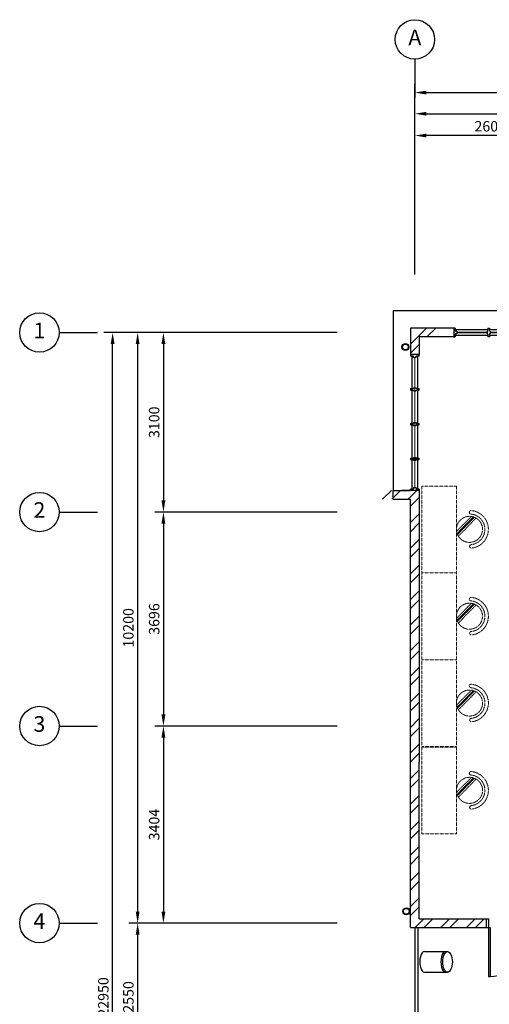
# Model space of a CAD drawing. Units: millimetres. Extents: x 324477 to 478264, y -550245 to -387873.
# Drawn here: x 326912 to 335015, y -453200 to -436195 of the extents above; entities that cross this region are included whole.
import ezdxf
from ezdxf.enums import TextEntityAlignment as Align

# ---------------------------------------------------------------- set-up
doc = ezdxf.new("R2010")
doc.units = ezdxf.units.MM
doc.header["$MEASUREMENT"] = 0
doc.linetypes.add('ACAD_ISO02W100', pattern=[15, 12, -3])
doc.linetypes.add('DASHED2', pattern=[0.375, 0.25, -0.125])
doc.layers.get('0').update_dxf_attribs({"color": 8})
doc.layers.get('DEFPOINTS').update_dxf_attribs({"color": 8})
for name, color, linetype in [('a-arch', 8, 'Continuous'), ('a-dim', 8, 'Continuous'), ('a-grid', 8, 'Continuous'), ('a-wall', 8, 'Continuous'), ('a-win', 8, 'Continuous')]:
    doc.layers.add(name, color=color, linetype=linetype)
doc.layers.add('a-furniture', color=8, linetype='ACAD_ISO02W100', lineweight=9)
doc.styles.add('ARIAL', font='ARIAL.TTF', dxfattribs={"width": 0.8})
doc.styles.add('ROMANS', font='romans', dxfattribs={"width": 0.8})
doc.dimstyles.new('DIM100', dxfattribs={"dimtxt": 180, "dimasz": 200, "dimexe": 150, "dimexo": 0, "dimgap": 70, "dimtad": 1, "dimtoh": 1, "dimdec": 0, "dimzin": 0, "dimdsep": 46, "dimtxsty": 'ARIAL', "dimcen": 0, "dimdle": 150, "dimclrd": 256, "dimclre": 256, "dimclrt": 256, "dimadec": 0, "dimazin": 0, "dimtfac": 1, "dimtdec": 0, "dimtmove": 0, "dimatfit": 3, "dimfxl": 1, "dimtolj": 1, "dimtzin": 0, "dimlwd": -1, "dimlwe": -1, "dimarcsym": 0})

# ---------------------------------------------------------------- blocks, each defined once
blk = doc.blocks.new('A$C344C0B7F')
at = {"layer": 'a-arch', "color": 8}
for p, q in [((0, 1750), (850, 1750)), ((0, 1731), (0, 1750)), ((850, 1731), (0, 1731)), ((1000, 1800), (850, 1800)), ((850, 1800), (850, 1750)), ((850, 1800), (850, 1750)), ((850, 1750), (1000, 1750)), ((850, 1750), (850, 1731)), ((850, 1750), (1000, 1750)), ((1000, 1800), (1000, 1750)), ((850, 69), (0, 69)), ((0, 69), (0, 50)), ((0, 50), (850, 50)), ((850, 50), (850, 69)), ((850, 50), (1000, 50)), ((850, 50), (1000, 50)), ((850, 0), (850, 50)), ((850, 0), (850, 50)), ((1000, 0), (850, 0)), ((1000, 0), (1000, 50))]:
    blk.add_line(p, q, dxfattribs=at)
at = {"layer": 'a-arch', "color": 8, "extrusion": (0, 0, -1)}
blk.add_ellipse((850, 1750), major_axis=(-153, 836), ratio=1, start_param=3.322151, end_param=4.892947, dxfattribs=at)
at = {"layer": 'a-arch', "color": 8}
blk.add_ellipse((850, 50), major_axis=(-7, -850), ratio=1, start_param=3.149964, end_param=4.72076, dxfattribs=at)
blk = doc.blocks.new('*D70')
at = {"layer": 'a-dim', "color": 8}
for p, q in [((333731, -438946), (333731, -437669)), ((345731, -438946), (345731, -437669)), ((333931, -437819), (345531, -437819))]:
    blk.add_line(p, q, dxfattribs=at)
for points in [[(333931, -437786), (333931, -437853), (333731, -437819)], [(345531, -437786), (345531, -437853), (345731, -437819)]]:
    blk.add_solid(points, dxfattribs=at)
at = {"layer": 'DEFPOINTS', "color": 0}
for p in [(345731, -437819), (333731, -438946, 0), (345731, -438946, 0)]:
    blk.add_point(p, dxfattribs=at)
at = {"layer": 'a-dim', "color": 8, "insert": (339731, -437659), "char_height": 180, "attachment_point": 5, "style": 'ROMANS'}
blk.add_mtext('\\A1;12000', dxfattribs=at)
blk = doc.blocks.new('*D75')
at = {"layer": 'a-dim', "color": 8}
for p, q in [((333731, -438946), (333731, -437304)), ((370531, -438946), (370531, -437304)), ((333931, -437454), (370331, -437454))]:
    blk.add_line(p, q, dxfattribs=at)
for points in [[(333931, -437421), (333931, -437487), (333731, -437454)], [(370331, -437421), (370331, -437487), (370531, -437454)]]:
    blk.add_solid(points, dxfattribs=at)
at = {"layer": 'DEFPOINTS', "color": 0}
for p in [(370531, -437454), (333731, -438946), (370531, -438946)]:
    blk.add_point(p, dxfattribs=at)
at = {"layer": 'a-dim', "color": 8, "insert": (352131, -437294), "char_height": 180, "attachment_point": 5, "style": 'ROMANS'}
blk.add_mtext('\\A1;36800', dxfattribs=at)
blk = doc.blocks.new('*D80')
at = {"layer": 'a-dim', "color": 8}
for p, q in [((330590, -441598), (329242, -441598)), ((329392, -441798), (329392, -444498)), ((330590, -444698), (329242, -444698))]:
    blk.add_line(p, q, dxfattribs=at)
for points in [[(329358, -441798), (329425, -441798), (329392, -441598)], [(329358, -444498), (329425, -444498), (329392, -444698)]]:
    blk.add_solid(points, dxfattribs=at)
at = {"layer": 'DEFPOINTS', "color": 0}
for p in [(330590, -441598, 0), (329392, -444698), (330590, -444698, 0)]:
    blk.add_point(p, dxfattribs=at)
at = {"layer": 'a-dim', "color": 8, "insert": (329232, -443148), "char_height": 180, "attachment_point": 5, "rotation": 90, "style": 'ROMANS'}
blk.add_mtext('\\A1;3100', dxfattribs=at)
blk = doc.blocks.new('*D81')
at = {"layer": 'a-dim', "color": 8}
for p, q in [((330590, -444698), (329242, -444698)), ((329392, -444898), (329392, -448194)), ((330590, -448394), (329242, -448394))]:
    blk.add_line(p, q, dxfattribs=at)
for points in [[(329358, -444898), (329425, -444898), (329392, -444698)], [(329358, -448194), (329425, -448194), (329392, -448394)]]:
    blk.add_solid(points, dxfattribs=at)
at = {"layer": 'DEFPOINTS', "color": 0}
for p in [(330590, -444698, 0), (329392, -448394), (330590, -448394, 0)]:
    blk.add_point(p, dxfattribs=at)
at = {"layer": 'a-dim', "color": 8, "insert": (329232, -446546), "char_height": 180, "attachment_point": 5, "rotation": 90, "style": 'ROMANS'}
blk.add_mtext('\\A1;3696', dxfattribs=at)
blk = doc.blocks.new('*D82')
at = {"layer": 'a-dim', "color": 8}
for p, q in [((330590, -448394), (329242, -448394)), ((329392, -448594), (329392, -451598)), ((330590, -451798), (329242, -451798))]:
    blk.add_line(p, q, dxfattribs=at)
for points in [[(329358, -448594), (329425, -448594), (329392, -448394)], [(329358, -451598), (329425, -451598), (329392, -451798)]]:
    blk.add_solid(points, dxfattribs=at)
at = {"layer": 'DEFPOINTS', "color": 0}
for p in [(330590, -448394, 0), (329392, -451798), (330590, -451798, 0)]:
    blk.add_point(p, dxfattribs=at)
at = {"layer": 'a-dim', "color": 8, "insert": (329232, -450096), "char_height": 180, "attachment_point": 5, "rotation": 90, "style": 'ROMANS'}
blk.add_mtext('\\A1;3404', dxfattribs=at)
blk = doc.blocks.new('*D83')
at = {"layer": 'a-dim', "color": 8}
for p, q in [((330590, -451798), (328797, -451798)), ((328947, -451998), (328947, -454148)), ((330590, -454348), (328797, -454348))]:
    blk.add_line(p, q, dxfattribs=at)
for points in [[(328914, -451998), (328980, -451998), (328947, -451798)], [(328914, -454148), (328980, -454148), (328947, -454348)]]:
    blk.add_solid(points, dxfattribs=at)
at = {"layer": 'DEFPOINTS', "color": 0}
for p in [(330590, -451798), (328947, -454348), (330590, -454348, 0)]:
    blk.add_point(p, dxfattribs=at)
at = {"layer": 'a-dim', "color": 8, "insert": (328787, -453073), "char_height": 180, "attachment_point": 5, "rotation": 90, "style": 'ROMANS'}
blk.add_mtext('\\A1;2550', dxfattribs=at)
blk = doc.blocks.new('*D86')
at = {"layer": 'a-dim', "color": 8}
for p, q in [((330590, -441598), (328797, -441598)), ((328947, -441798), (328947, -451598)), ((330590, -451798), (328797, -451798))]:
    blk.add_line(p, q, dxfattribs=at)
for points in [[(328914, -441798), (328980, -441798), (328947, -441598)], [(328914, -451598), (328980, -451598), (328947, -451798)]]:
    blk.add_solid(points, dxfattribs=at)
at = {"layer": 'DEFPOINTS', "color": 0}
for p in [(330590, -441598), (328947, -451798), (330590, -451798)]:
    blk.add_point(p, dxfattribs=at)
at = {"layer": 'a-dim', "color": 8, "insert": (328787, -446698), "char_height": 180, "attachment_point": 5, "rotation": 90, "style": 'ROMANS'}
blk.add_mtext('\\A1;10200', dxfattribs=at)
blk = doc.blocks.new('*D88')
at = {"layer": 'a-dim', "color": 8}
for p, q in [((330590, -441598), (328365, -441598)), ((328515, -464348), (328515, -441798)), ((330590, -464548), (328365, -464548))]:
    blk.add_line(p, q, dxfattribs=at)
for points in [[(328482, -441798), (328549, -441798), (328515, -441598)], [(328482, -464348), (328549, -464348), (328515, -464548)]]:
    blk.add_solid(points, dxfattribs=at)
at = {"layer": 'DEFPOINTS', "color": 0}
for p in [(328515, -441598), (330590, -441598), (330590, -464548)]:
    blk.add_point(p, dxfattribs=at)
at = {"layer": 'a-dim', "color": 8, "insert": (328355, -453073), "char_height": 180, "attachment_point": 5, "rotation": 90, "style": 'ROMANS'}
blk.add_mtext('\\A1;22950', dxfattribs=at)
blk = doc.blocks.new('*D89')
at = {"layer": 'a-dim', "color": 8}
for p, q in [((333731, -438946), (333731, -438046)), ((336331, -438946), (336331, -438046)), ((336131, -438196), (333931, -438196))]:
    blk.add_line(p, q, dxfattribs=at)
for points in [[(333931, -438163), (333931, -438229), (333731, -438196)], [(336131, -438163), (336131, -438229), (336331, -438196)]]:
    blk.add_solid(points, dxfattribs=at)
at = {"layer": 'DEFPOINTS', "color": 0}
for p in [(333731, -438196), (333731, -438946), (336331, -438946, 0)]:
    blk.add_point(p, dxfattribs=at)
at = {"layer": 'a-dim', "color": 8, "insert": (335031, -438036), "char_height": 180, "attachment_point": 5, "style": 'ROMANS'}
blk.add_mtext('\\A1;2600', dxfattribs=at)
blk = doc.blocks.new('ttt')
at = {"layer": 'a-furniture', "color": 8, "linetype": 'DASHED2', "ltscale": 5}
for p, q in [((25253, 33198), (24944, 32889)), ((24972, 32875), (25267, 33170)), ((24766, 33082), (24764, 33082)), ((25271, 33160), (24982, 32871)), ((24993, 32867), (25274, 33149)), ((25285, 33118), (25025, 32857)), ((25355, 33082), (25353, 33082))]:
    blk.add_line(p, q, dxfattribs=at)
blk.add_circle((25060, 33082), 225, dxfattribs=at)
for centre, radius, start, end in [((25060, 33082), 326, 5.6121, 174.3879), ((25060, 33082), 266, 5.6365, 174.3635), ((24764, 33111), 29, 174.3885, 270), ((24766, 33111), 29, 270, 354.3631), ((25353, 33111), 29, 185.6369, 270), ((25355, 33111), 29, 270, 5.6115)]:
    blk.add_arc(centre, radius, start, end, dxfattribs=at)
blk = doc.blocks.new('ggtttt')
at = {"layer": 'a-furniture', "color": 8, "linetype": 'DASHED2', "lineweight": 0, "ltscale": 5}
for p, q in [((1971458, 375426), (1971458, 373926)), ((1971458, 375426), (1972058, 375426)), ((1972058, 375426), (1972058, 373926)), ((1971458, 373926), (1972058, 373926))]:
    blk.add_line(p, q, dxfattribs=at)
at = {"layer": 'a-furniture', "color": 8, "xscale": -1, "rotation": 270.5567158146998}
blk.add_blockref('ttt', (1939445, 349299), dxfattribs=at)
blk = doc.blocks.new('A$C50D76258')
at = {"layer": 'a-win', "color": 8}
for p, q in [((0, 0), (0, 150)), ((0, 150), (25, 150)), ((25, 0), (0, 0)), ((25, 100), (25, 150)), ((588, 125), (25, 125)), ((50, 100), (25, 100)), ((25, 0), (25, 50)), ((50, 50), (25, 50)), ((25, 25), (588, 25)), ((50, 50), (50, 100)), ((575, 100, 0), (588, 100, 0)), ((575, 50, 0), (575, 100, 0)), ((575, 50, 0), (588, 50, 0)), ((588, 100, 0), (588, 150, 0)), ((613, 150, 0), (588, 150, 0)), ((588, 0, 0), (588, 50, 0)), ((613, 100, 0), (613, 150, 0)), ((1188, 125), (613, 125)), ((625, 100, 0), (613, 100, 0)), ((613, 0, 0), (613, 50, 0)), ((625, 50, 0), (613, 50, 0)), ((613, 25), (1188, 25)), ((625, 50, 0), (625, 100, 0)), ((1175, 100, 0), (1188, 100, 0)), ((1175, 50, 0), (1175, 100, 0)), ((1175, 50, 0), (1188, 50, 0)), ((1188, 100, 0), (1188, 150, 0)), ((1213, 150, 0), (1188, 150, 0)), ((1188, 0, 0), (1188, 50, 0)), ((1213, 100, 0), (1213, 150, 0)), ((1788, 125), (1213, 125)), ((1225, 100, 0), (1213, 100, 0)), ((1213, 0, 0), (1213, 50, 0)), ((1225, 50, 0), (1213, 50, 0)), ((1213, 25), (1788, 25)), ((1225, 50, 0), (1225, 100, 0)), ((1775, 100, 0), (1788, 100, 0)), ((1775, 50, 0), (1775, 100, 0)), ((1775, 50, 0), (1788, 50, 0)), ((1788, 100, 0), (1788, 150, 0)), ((1813, 150, 0), (1788, 150, 0)), ((1788, 0, 0), (1788, 50, 0)), ((1813, 100, 0), (1813, 150, 0)), ((2388, 125), (1813, 125)), ((1825, 100, 0), (1813, 100, 0)), ((1813, 0, 0), (1813, 50, 0)), ((1825, 50, 0), (1813, 50, 0)), ((1813, 25), (2388, 25)), ((1825, 50, 0), (1825, 100, 0)), ((2375, 100, 0), (2388, 100, 0)), ((2375, 50, 0), (2375, 100, 0)), ((2375, 50, 0), (2388, 50, 0)), ((2388, 100, 0), (2388, 150, 0)), ((2413, 150, 0), (2388, 150, 0)), ((2388, 0, 0), (2388, 50, 0)), ((2413, 100, 0), (2413, 150, 0)), ((2988, 125, 0), (2413, 125, 0)), ((2425, 100, 0), (2413, 100, 0)), ((2413, 0, 0), (2413, 50, 0)), ((2425, 50, 0), (2413, 50, 0)), ((2413, 25, 0), (2988, 25, 0)), ((2425, 50, 0), (2425, 100, 0)), ((2975, 100, 0), (2988, 100, 0)), ((2975, 50, 0), (2975, 100, 0)), ((2975, 50, 0), (2988, 50, 0)), ((2988, 100, 0), (2988, 150, 0)), ((3013, 150, 0), (2988, 150, 0)), ((2988, 0, 0), (2988, 50, 0)), ((3013, 100, 0), (3013, 150, 0)), ((3588, 125, 0), (3013, 125, 0)), ((3025, 100, 0), (3013, 100, 0)), ((3013, 0, 0), (3013, 50, 0)), ((3025, 50, 0), (3013, 50, 0)), ((3013, 25, 0), (3588, 25, 0)), ((3025, 50, 0), (3025, 100, 0)), ((3575, 100, 0), (3588, 100, 0)), ((3575, 50, 0), (3575, 100, 0)), ((3575, 50, 0), (3588, 50, 0)), ((3588, 100, 0), (3588, 150, 0)), ((3613, 150, 0), (3588, 150, 0)), ((3588, 0, 0), (3588, 50, 0)), ((3600, 25, 0), (3600, 125, 0)), ((3613, 100, 0), (3613, 150, 0)), ((4175, 125, 0), (3613, 125, 0)), ((3625, 100, 0), (3613, 100, 0)), ((3613, 0, 0), (3613, 50, 0)), ((3625, 50, 0), (3613, 50, 0)), ((3613, 25, 0), (4175, 25, 0)), ((3625, 50, 0), (3625, 100, 0)), ((4150, 50, 0), (4150, 100, 0)), ((4150, 100, 0), (4175, 100, 0)), ((4150, 50, 0), (4175, 50, 0)), ((4175, 100, 0), (4175, 150, 0)), ((4200, 150, 0), (4175, 150, 0)), ((4175, 0, 0), (4175, 50, 0)), ((4200, 0, 0), (4200, 150, 0)), ((4200, 25, 0), (4200, 125, 0)), ((4200, 25, 0), (4200, 125, 0)), ((4200, 25, 0), (4200, 125, 0)), ((588, 0, 0), (613, 0, 0)), ((1188, 0, 0), (1213, 0, 0)), ((1788, 0, 0), (1813, 0, 0)), ((2388, 0, 0), (2413, 0, 0)), ((2988, 0, 0), (3013, 0, 0)), ((3588, 0, 0), (3613, 0, 0)), ((4175, 0, 0), (4200, 0, 0))]:
    blk.add_line(p, q, dxfattribs=at)
at = {"layer": 'a-win', "color": 8, "const_width": 25}
for points in [[(575, 75), (50, 75)], [(1175, 75), (625, 75)], [(1775, 75), (1225, 75)], [(2375, 75), (1825, 75)]]:
    blk.add_lwpolyline(points, dxfattribs=at)
at = {"layer": 'a-win', "color": 8, "const_width": 25, "elevation": 0}
for points in [[(2975, 75), (2425, 75)], [(3575, 75), (3025, 75)], [(4150, 75), (3625, 75)]]:
    blk.add_lwpolyline(points, dxfattribs=at)

msp = doc.modelspace()

# ---------------------------------------------------------------- hatches: boundary and pattern name
at = {"layer": 'a-wall', "ltscale": 30}
h = msp.add_hatch(dxfattribs=at)
h.set_pattern_fill('STEEL', color=256, scale=2500, style=0)
h.set_pattern_definition([(45, (0, -404381.66), (-220.97087, 220.97087), []), (45, (0, -404225.4), (-220.97087, 220.97087), [])])
h.paths.add_polyline_path([(334103.2, -441673), (334103.2, -441523), (333655.7, -441523), (333655.7, -441978.9), (333805.7, -441978.9), (333805.7, -441673)])
h = msp.add_hatch(dxfattribs=at)
h.set_pattern_fill('STEEL', color=256, scale=2500, style=0)
h.set_pattern_definition([(45, (0, -364593.9), (-220.97087, 220.97087), []), (45, (0, -364437.66), (-220.97087, 220.97087), [])])
h.paths.add_polyline_path([(333805.7, -444328.4), (333505.7, -444328.4), (333055.7, -444328.4), (333055.7, -444478.4), (333655.7, -444478.4), (333655.7, -446758), (333805.7, -446758)])
h.paths.add_polyline_path([(333805.7, -446758), (333655.7, -446758), (333655.7, -451873), (334958.2, -451873), (334958.2, -451723), (333805.7, -451723), (333805.7, -449017.5)])

# ---------------------------------------------------------------- linework, layer by layer
at = {"color": 1}
for p, q in [((333897.5, -452290.2), (334295.3, -452290.2)), ((333897.5, -452646.7), (334295.3, -452646.7))]:
    msp.add_line(p, q, dxfattribs=at)
for centre in [(333897.5, -452468.4), (334261.5, -452468.4)]:
    msp.add_ellipse(centre, major_axis=(0, 178.2), ratio=0.4615388, start_param=0, end_param=3.1415927, dxfattribs=at)
msp.add_ellipse((334295.3, -452468.4), major_axis=(0, 178.2), ratio=0.4615388, dxfattribs=at)
at = {"layer": 'a-arch', "ltscale": 30}
for p, q in [((338603.2, -441223, 0), (333355.7, -441223, 0)), ((333355.7, -441223, 0), (333355.7, -444328.4, 0))]:
    msp.add_line(p, q, dxfattribs=at)
at = {"layer": 'a-arch', "elevation": 0}
for points in [[(333730.7, -451873), (333730.7, -453381.9), (333730.7, -453381.9), (333730.7, -454273)], [(333780.7, -451873), (333780.7, -453431.9), (333780.7, -453431.9), (333780.7, -454273)]]:
    msp.add_lwpolyline(points, dxfattribs=at)
at = {"layer": 'a-arch', "ltscale": 30}
for centre, radius in [((333567.5, -441847.7), 60), ((333567.5, -441847.7), 50), ((333583, -451594.6), 60), ((333583, -451594.6), 50)]:
    msp.add_circle(centre, radius, dxfattribs=at)
at = {"layer": 'a-grid', "ltscale": 30}
for p, q in [((333730.7, -436875.1), (333730.7, -437538.1)), ((327592, -441598), (328255.1, -441598)), ((327592, -444698.1), (328255.1, -444698.1)), ((327592, -448394), (328255.1, -448394)), ((327592, -451798), (328255.1, -451798))]:
    msp.add_line(p, q, dxfattribs=at)
at = {"layer": 'a-grid', "ltscale": 10}
for p, q in [((333730.7, -440598.4, 0), (333730.7, -438945.9, 0)), ((333730.7, -440598.4, 0), (333730.7, -439850.6, 0)), ((332391.3, -441598, 0), (330589.8, -441598, 0)), ((332391.3, -444698.1, 0), (330589.8, -444698.1, 0)), ((332391.3, -448394), (330589.8, -448394)), ((332391.3, -451798, 0), (330589.8, -451798, 0))]:
    msp.add_line(p, q, dxfattribs=at)
at = {"layer": 'a-grid'}
for centre in [(333730.7, -436535.1), (327252, -441598), (327252, -444698.1), (327252, -448394), (327252, -451798)]:
    msp.add_circle(centre, 340, dxfattribs=at)
at = {"layer": 'a-wall', "ltscale": 25}
for p, q in [((333355.7, -444328.4, 0), (333655.7, -444328.4, 0)), ((333355.7, -444478.4, 0), (333355.7, -444328.4, 0)), ((333805.7, -444328.4, 0), (333505.7, -444328.4, 0)), ((333355.7, -444478.4, 0), (333655.7, -444478.4, 0)), ((333655.7, -451873, 0), (333655.7, -444478.4, 0)), ((333805.7, -451723, 0), (333805.7, -449017.5, 0)), ((333805.7, -451723, 0), (334958.2, -451723, 0)), ((333655.7, -451873, 0), (334958.2, -451873, 0))]:
    msp.add_line(p, q, dxfattribs=at)
at = {"layer": 'a-wall', "ltscale": 25, "elevation": 0}
for points in [[(334103.2, -441523), (333655.7, -441523), (333655.7, -441978.9)], [(334403.1, -441523), (333655.7, -441523), (333655.7, -441978.9)], [(334103.2, -441673), (333805.7, -441673), (333805.7, -441978.9)], [(334403.1, -441673), (333805.7, -441673), (333805.7, -441978.9)], [(333805.7, -444328.4), (333805.7, -449017.5)]]:
    msp.add_lwpolyline(points, dxfattribs=at)
at = {"layer": 'a-win'}
for p, q in [((333805.7, -441978.9, 0), (333655.7, -441978.9, 0)), ((333655.7, -441978.9, 0), (333655.7, -442003.9, 0)), ((333705.7, -442003.9, 0), (333655.7, -442003.9, 0)), ((333705.7, -442028.9, 0), (333705.7, -442003.9, 0)), ((333755.7, -442028.9, 0), (333705.7, -442028.9, 0)), ((333805.7, -442003.9, 0), (333755.7, -442003.9, 0)), ((333755.7, -442028.9, 0), (333755.7, -442003.9, 0)), ((333805.7, -442003.9, 0), (333805.7, -441978.9, 0)), ((333655.7, -442566.4, 0), (333705.7, -442566.4, 0)), ((333655.7, -442566.4, 0), (333655.7, -442591.4, 0)), ((333655.7, -442591.4, 0), (333705.7, -442591.4, 0)), ((333705.7, -442553.9, 0), (333705.7, -442566.4, 0)), ((333705.7, -442553.9, 0), (333755.7, -442553.9, 0)), ((333705.7, -442603.9, 0), (333705.7, -442591.4, 0)), ((333705.7, -442603.9, 0), (333755.7, -442603.9, 0)), ((333755.7, -442553.9, 0), (333755.7, -442566.4, 0)), ((333755.7, -442566.4, 0), (333805.7, -442566.4, 0)), ((333755.7, -442591.4, 0), (333805.7, -442591.4, 0)), ((333755.7, -442603.9, 0), (333755.7, -442591.4, 0)), ((333805.7, -442591.4, 0), (333805.7, -442566.4, 0)), ((333705.7, -443153.9, 0), (333705.7, -443166.4, 0)), ((333705.7, -443153.9, 0), (333755.7, -443153.9, 0)), ((333755.7, -443153.9, 0), (333755.7, -443166.4, 0)), ((333655.7, -443166.4, 0), (333705.7, -443166.4, 0)), ((333655.7, -443166.4, 0), (333655.7, -443191.4, 0)), ((333655.7, -443191.4, 0), (333705.7, -443191.4, 0)), ((333705.7, -443203.9, 0), (333705.7, -443191.4, 0)), ((333705.7, -443203.9, 0), (333755.7, -443203.9, 0)), ((333755.7, -443166.4, 0), (333805.7, -443166.4, 0)), ((333755.7, -443191.4, 0), (333805.7, -443191.4, 0)), ((333755.7, -443203.9, 0), (333755.7, -443191.4, 0)), ((333805.7, -443191.4, 0), (333805.7, -443166.4, 0)), ((333655.7, -443766.4, 0), (333705.7, -443766.4, 0)), ((333655.7, -443766.4, 0), (333655.7, -443791.4, 0)), ((333655.7, -443791.4, 0), (333705.7, -443791.4, 0)), ((333680.7, -443778.9, 0), (333780.7, -443778.9, 0)), ((333705.7, -443753.9, 0), (333705.7, -443766.4, 0)), ((333705.7, -443753.9, 0), (333755.7, -443753.9, 0)), ((333705.7, -443803.9, 0), (333705.7, -443791.4, 0)), ((333705.7, -443803.9, 0), (333755.7, -443803.9, 0)), ((333755.7, -443753.9, 0), (333755.7, -443766.4, 0)), ((333755.7, -443766.4, 0), (333805.7, -443766.4, 0)), ((333755.7, -443791.4, 0), (333805.7, -443791.4, 0)), ((333755.7, -443803.9, 0), (333755.7, -443791.4, 0)), ((333805.7, -443791.4, 0), (333805.7, -443766.4, 0)), ((333705.7, -444303.4, 0), (333655.7, -444303.4, 0)), ((333655.7, -444328.4, 0), (333655.7, -444303.4, 0)), ((333805.7, -444328.4, 0), (333655.7, -444328.4, 0)), ((333755.7, -444278.4, 0), (333705.7, -444278.4, 0)), ((333705.7, -444278.4, 0), (333705.7, -444303.4, 0)), ((333755.7, -444278.4, 0), (333755.7, -444303.4, 0)), ((333805.7, -444303.4, 0), (333755.7, -444303.4, 0)), ((333805.7, -444303.4, 0), (333805.7, -444328.4, 0))]:
    msp.add_line(p, q, dxfattribs=at)
at = {"layer": 'a-win', "ltscale": 30}
for p, q in [((333680.7, -442003.9, 0), (333680.7, -444303.4, 0)), ((333780.7, -444303.4, 0), (333780.7, -442003.9, 0))]:
    msp.add_line(p, q, dxfattribs=at)
at = {"layer": 'a-win', "const_width": 20, "elevation": 0}
msp.add_lwpolyline([(333730.7, -442028.9), (333730.7, -444278.4)], dxfattribs=at)

# ---------------------------------------------------------------- block references
at = {"layer": 'a-arch', "xscale": -1, "rotation": 270}
msp.add_blockref('A$C344C0B7F', (334958.2, -452723, 0), dxfattribs=at)
at = {"layer": 'a-furniture', "lineweight": 0, "rotation": 0.003103320463296436}
for p in [(-1637588.6, -819783.3, 0), (-1637588.5, -821283.3, 0), (-1637588.4, -822783.3, 0), (-1637588.4, -824291, 0)]:
    msp.add_blockref('ggtttt', p, dxfattribs=at)
at = {"layer": 'a-win', "ltscale": 30, "xscale": -1, "rotation": 180}
msp.add_blockref('A$C50D76258', (334403.1, -441523, 0), dxfattribs=at)

# ---------------------------------------------------------------- texts
at = {"layer": 'a-grid', "style": 'ARIAL'}
for s, p in [('A', (333730.7, -436535.1)), ('1', (327252, -441598)), ('2', (327252, -444698.1)), ('3', (327252, -448394)), ('4', (327252, -451798))]:
    msp.add_text(s, height=270, dxfattribs=at).set_placement(p, align=Align.MIDDLE)

# ---------------------------------------------------------------- dimensions: what is measured, and where the dimension line sits
at = {"layer": 'a-dim'}
for base, p1, p2, picture, middle in [((370530.7, -437454.1), (333730.7, -438945.9), (370530.7, -438945.9), '*D75', (352130.7, -437294.1)), ((345730.7, -437819.3), (333730.7, -438945.9, 0), (345730.7, -438945.9, 0), '*D70', (339730.7, -437659.3)), ((333730.7, -438195.9), (336330.7, -438945.9, 0), (333730.7, -438945.9), '*D89', (335030.7, -438035.9))]:
    dim = msp.add_linear_dim(base=base, p1=p1, p2=p2, dimstyle='DIM100', override={"dimtxsty": 'ROMANS', "dimclrd": 8, "dimclre": 8, "dimclrt": 8}, dxfattribs=at)
    dim.commit()
    dim.dimension.update_dxf_attribs({"geometry": picture, "text_midpoint": middle})
for base, p1, p2, picture, middle in [((328515.2, -441598), (330589.8, -464548), (330589.8, -441598), '*D88', (328355.2, -453073)), ((328947, -451798), (330589.8, -441598), (330589.8, -451798), '*D86', (328787, -446698)), ((329391.6, -444698.1), (330589.8, -441598, 0), (330589.8, -444698.1, 0), '*D80', (329231.6, -443148)), ((329391.6, -448394), (330589.8, -444698.1, 0), (330589.8, -448394, 0), '*D81', (329231.6, -446546)), ((329391.6, -451798), (330589.8, -448394, 0), (330589.8, -451798, 0), '*D82', (329231.6, -450096)), ((328947, -454348), (330589.8, -451798), (330589.8, -454348, 0), '*D83', (328787, -453073))]:
    dim = msp.add_linear_dim(base=base, p1=p1, p2=p2, angle=90, dimstyle='DIM100', override={"dimtxsty": 'ROMANS', "dimclrd": 8, "dimclre": 8, "dimclrt": 8}, dxfattribs=at)
    dim.commit()
    dim.dimension.update_dxf_attribs({"geometry": picture, "text_midpoint": middle})

doc.saveas('drawing.dxf')
